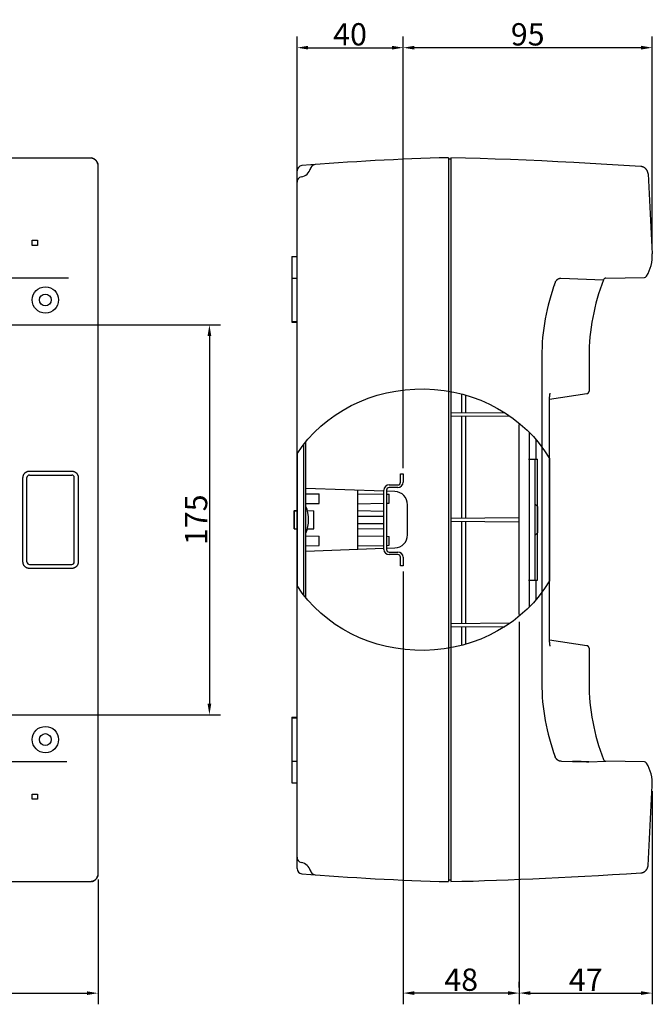
# Model space of a CAD drawing. Extents: x -1276 to 92, y 7518 to 7966.
# Drawn here: x -192 to 92, y 7518 to 7960 of the extents above; entities that cross this region are included whole.
import ezdxf

# ---------------------------------------------------------------- set-up
doc = ezdxf.new("R2010")
doc.units = 0
doc.header["$LTSCALE"] = 19.36
doc.header["$MEASUREMENT"] = 0
doc.layers.get('0').update_dxf_attribs({"linetype": 'CONTINUOUS'})
doc.layers.get('DEFPOINTS').update_dxf_attribs({"linetype": 'CONTINUOUS'})
doc.dimstyles.get("Standard").update_dxf_attribs({"dimtxt": 0.18, "dimasz": 0.18, "dimexe": 0.18, "dimexo": 0.0625, "dimgap": 0.09, "dimtad": 0, "dimtih": 1, "dimtoh": 1, "dimdec": 4, "dimzin": 0, "dimdsep": 46, "dimtxsty": 'Standard', "dimcen": 0.09, "dimadec": 0, "dimazin": 0, "dimtfac": 1, "dimtdec": 4, "dimtofl": 0, "dimtmove": 0, "dimatfit": 3, "dimfxl": 0, "dimtolj": 1, "dimtzin": 0, "dimarcsym": 0})

# ---------------------------------------------------------------- blocks, each defined once
blk = doc.blocks.new('*D56')
at = {"color": 0, "lineweight": -2}
for p, q in [((-639, 7573.95), (-639, 7517.91)), ((-157.08, 7573.95), (-157.08, 7517.91)), ((-634, 7522.91), (-162.08, 7522.91))]:
    blk.add_line(p, q, dxfattribs=at)
at = {"color": 0}
for points in [[(-634, 7523.74), (-634, 7522.08), (-639, 7522.91)], [(-162.08, 7523.74), (-162.08, 7522.08), (-157.08, 7522.91)]]:
    blk.add_solid(points, dxfattribs=at)
at = {"layer": 'DEFPOINTS', "color": 0}
for p in [(-639, 7576.45), (-157.08, 7576.45), (-157.08, 7522.91)]:
    blk.add_point(p, dxfattribs=at)
at = {"color": 0, "insert": (-398.04, 7528.91), "char_height": 10, "attachment_point": 5}
blk.add_mtext('\\A1;408', dxfattribs=at)
blk = doc.blocks.new('*D57')
at = {"color": 0}
for p, q in [((-226.05, 7822.81), (-102.11, 7822.81)), ((-107.11, 7817.81), (-107.11, 7652.81)), ((-226.05, 7647.81), (-102.11, 7647.81))]:
    blk.add_line(p, q, dxfattribs=at)
for points in [[(-107.94, 7817.81), (-106.28, 7817.81), (-107.11, 7822.81)], [(-107.94, 7652.81), (-106.28, 7652.81), (-107.11, 7647.81)]]:
    blk.add_solid(points, dxfattribs=at)
at = {"layer": 'DEFPOINTS', "color": 0}
for p in [(-228.55, 7822.81), (-228.55, 7647.81), (-107.11, 7647.81)]:
    blk.add_point(p, dxfattribs=at)
at = {"color": 0, "insert": (-113.11, 7735.31), "char_height": 10, "attachment_point": 5, "rotation": 90}
blk.add_mtext('\\A1;175', dxfattribs=at)
blk = doc.blocks.new('*D59')
at = {"color": 0, "lineweight": -2}
for p, q in [((-67.81, 7826.48), (-67.81, 7952.12)), ((-20.21, 7758.48), (-20.21, 7952.12)), ((-62.81, 7947.12), (-25.21, 7947.12))]:
    blk.add_line(p, q, dxfattribs=at)
at = {"color": 0}
for points in [[(-62.81, 7947.96), (-62.81, 7946.29), (-67.81, 7947.12)], [(-25.21, 7947.96), (-25.21, 7946.29), (-20.21, 7947.12)]]:
    blk.add_solid(points, dxfattribs=at)
at = {"layer": 'DEFPOINTS', "color": 0}
for p in [(-20.21, 7947.12), (-67.81, 7823.98), (-20.21, 7755.98)]:
    blk.add_point(p, dxfattribs=at)
at = {"color": 0, "insert": (-44.01, 7953.12), "char_height": 10, "attachment_point": 5}
blk.add_mtext('\\A1;40', dxfattribs=at)
blk = doc.blocks.new('*D60')
at = {"color": 0, "lineweight": -2}
for p, q in [((-20.21, 7796.04), (-20.21, 7952.12)), ((91.61, 7856.26), (91.61, 7952.12)), ((86.61, 7947.12), (-15.21, 7947.12))]:
    blk.add_line(p, q, dxfattribs=at)
at = {"color": 0}
for points in [[(-15.21, 7947.96), (-15.21, 7946.29), (-20.21, 7947.12)], [(86.61, 7947.96), (86.61, 7946.29), (91.61, 7947.12)]]:
    blk.add_solid(points, dxfattribs=at)
at = {"layer": 'DEFPOINTS', "color": 0}
for p in [(-20.21, 7947.12), (91.61, 7853.76), (-20.21, 7793.54)]:
    blk.add_point(p, dxfattribs=at)
at = {"color": 0, "insert": (35.7, 7953.12), "char_height": 10, "attachment_point": 5}
blk.add_mtext('\\A1;95', dxfattribs=at)
blk = doc.blocks.new('*D61')
at = {"color": 0, "lineweight": -2}
for p, q in [((-20.21, 7712.14), (-20.21, 7517.95)), ((31.91, 7689.55), (31.91, 7517.95)), ((26.91, 7522.95), (-15.21, 7522.95))]:
    blk.add_line(p, q, dxfattribs=at)
at = {"color": 0}
for points in [[(-15.21, 7523.78), (-15.21, 7522.12), (-20.21, 7522.95)], [(26.91, 7523.78), (26.91, 7522.12), (31.91, 7522.95)]]:
    blk.add_solid(points, dxfattribs=at)
at = {"layer": 'DEFPOINTS', "color": 0}
for p in [(-20.21, 7714.64), (31.91, 7692.05), (-20.21, 7522.95)]:
    blk.add_point(p, dxfattribs=at)
at = {"color": 0, "insert": (5.85, 7528.95), "char_height": 10, "attachment_point": 5}
blk.add_mtext('\\A1;48', dxfattribs=at)
blk = doc.blocks.new('*D62')
at = {"color": 0, "lineweight": -2}
for p, q in [((91.59, 7613.52), (91.59, 7517.95)), ((31.91, 7525.45), (31.91, 7527.95)), ((36.91, 7522.95), (86.59, 7522.95))]:
    blk.add_line(p, q, dxfattribs=at)
at = {"color": 0}
for points in [[(36.91, 7523.78), (36.91, 7522.12), (31.91, 7522.95)], [(86.59, 7523.78), (86.59, 7522.12), (91.59, 7522.95)]]:
    blk.add_solid(points, dxfattribs=at)
at = {"layer": 'DEFPOINTS', "color": 0}
for p in [(91.59, 7616.02), (31.91, 7522.95), (91.59, 7522.95)]:
    blk.add_point(p, dxfattribs=at)
at = {"color": 0, "insert": (61.75, 7528.95), "char_height": 10, "attachment_point": 5}
blk.add_mtext('\\A1;47', dxfattribs=at)

msp = doc.modelspace()

# ---------------------------------------------------------------- linework, layer by layer
for p, q in [((-635.46, 7897.71), (-160.65, 7897.71)), ((0.1, 7897.75), (0.1, 7572.97)), ((1.28, 7897.12), (0.1, 7897.16)), ((1.28, 7897.75), (1.28, 7572.95)), ((7.78, 7897.57), (1.28, 7897.75)), ((-157.11, 7894.17), (-157.11, 7576.45)), ((-67.81, 7578.86), (-67.81, 7891.84)), ((-61.9, 7892.49), (-61.9, 7892.49)), ((89.71, 7890.5), (91.59, 7854.69)), ((-186.64, 7860.74), (-184.27, 7860.74)), ((-186.64, 7858.38), (-186.64, 7860.74)), ((-184.27, 7860.74), (-184.27, 7858.38)), ((-184.27, 7858.38), (-186.64, 7858.38)), ((-70.17, 7853.37), (-67.81, 7853.41)), ((-70.17, 7853.37), (-70.17, 7843.64)), ((-625.06, 7843.84), (-170.3, 7843.8)), ((-70.17, 7843.64), (-67.81, 7843.72)), ((-70.17, 7843.63), (-70.17, 7824.32)), ((48.05, 7841.76), (48.05, 7841.76)), ((50.75, 7843.76), (50.79, 7843.77)), ((50.79, 7843.77), (50.79, 7843.77)), ((70.8, 7843.7), (88.06, 7844)), ((48.01, 7840.46), (48.02, 7840.47)), ((-70.17, 7824.31), (-67.81, 7824.23)), ((-70.17, 7824.08), (-70.17, 7824.03)), ((-70.17, 7824.03), (-67.81, 7823.98)), ((42.03, 7808.58), (42.03, 7662.12)), ((63.24, 7808.58), (63.24, 7793.06)), ((6.01, 7791.77), (6.01, 7783.19)), ((7.81, 7791.28), (7.81, 7783.2)), ((45.48, 7682.07), (45.48, 7788.65)), ((45.49, 7789.4), (62.24, 7791.9)), ((45.5, 7789.63), (45.51, 7789.83)), ((25.45, 7783.36), (1.28, 7783.14)), ((1.28, 7783.14), (1.28, 7781.96)), ((1.28, 7781.96), (27.88, 7781.73)), ((6.01, 7781.92), (6.01, 7735.94)), ((7.81, 7781.91), (7.81, 7735.96)), ((31.76, 7777.56), (31.76, 7693.06)), ((36.48, 7696.24), (36.48, 7774.47)), ((39.43, 7762.48), (39.43, 7771.26)), ((-64.97, 7768.89), (-64.97, 7701.8)), ((-63.79, 7700.31), (-63.79, 7770.38)), ((-67.81, 7764.87), (-67.81, 7705.82)), ((35.99, 7762.48), (40.14, 7762.48)), ((38.84, 7762.48), (38.84, 7708.14)), ((40.14, 7708.14), (40.14, 7762.48)), ((45.48, 7762.76), (45.48, 7707.95)), ((-190.77, 7716.41), (-190.77, 7754.21)), ((-189, 7716.41), (-189, 7754.21)), ((-187.82, 7757.16), (-168.92, 7757.16)), ((-187.82, 7755.39), (-168.92, 7755.39)), ((-167.74, 7716.41), (-167.74, 7754.21)), ((-165.97, 7754.21), (-165.97, 7716.41)), ((-21.39, 7755.98), (-20.21, 7755.98)), ((-21.39, 7752.14), (-21.39, 7755.98)), ((-20.21, 7755.98), (-20.21, 7752.14)), ((-28.85, 7748.12), (-63.79, 7749.34)), ((-26.47, 7750.96), (-22.57, 7750.96)), ((-22.57, 7749.78), (-26.47, 7749.78)), ((-63.79, 7746.98), (-57.89, 7746.88)), ((-57.89, 7742.64), (-57.89, 7746.88)), ((-40.64, 7748.54), (-40.64, 7722.08)), ((-40.64, 7747), (-28.84, 7746.8)), ((-28.83, 7722.02), (-28.83, 7748.6)), ((-23.9, 7747.95), (-27.67, 7748.08)), ((-27.66, 7746.78), (-26.47, 7746.76)), ((-27.65, 7748.6), (-27.65, 7722.02)), ((-26.47, 7742.76), (-26.47, 7746.75)), ((-63.79, 7742.54), (-57.89, 7742.64)), ((-40.64, 7742.51), (-28.84, 7742.72)), ((-27.66, 7742.74), (-26.47, 7742.76)), ((-18.2, 7728.57), (-18.2, 7742.05)), ((38.84, 7742.4), (40.03, 7741.22)), ((40.03, 7741.22), (40.03, 7729.4)), ((-69.11, 7739.41), (-67.81, 7739.44)), ((-69.11, 7739.42), (-69.11, 7731.29)), ((-69.11, 7739.37), (-67.81, 7739.39)), ((-69.11, 7731.25), (-69.11, 7739.37)), ((-63.15, 7739.41), (-60.25, 7739.36)), ((-60.25, 7731.26), (-60.25, 7739.36)), ((-40.64, 7739.44), (-28.83, 7739.24)), ((-40.64, 7736.99), (-28.83, 7736.95)), ((31.76, 7736.17), (1.28, 7735.9)), ((1.28, 7735.9), (1.28, 7734.72)), ((-69.11, 7731.29), (-67.81, 7731.27)), ((-69.11, 7731.25), (-67.81, 7731.23)), ((-63.15, 7731.21), (-60.25, 7731.26)), ((-40.64, 7733.63), (-28.83, 7733.67)), ((-40.64, 7731.18), (-28.83, 7731.38)), ((1.28, 7734.72), (31.76, 7734.45)), ((6.01, 7734.68), (6.01, 7688.7)), ((7.81, 7734.66), (7.81, 7688.71)), ((-63.79, 7728.08), (-57.89, 7727.98)), ((-57.89, 7723.74), (-57.89, 7727.98)), ((-40.64, 7728.11), (-28.84, 7727.9)), ((-27.66, 7727.88), (-26.47, 7727.86)), ((-26.47, 7723.87), (-26.47, 7727.86)), ((38.84, 7728.22), (40.03, 7729.4)), ((-63.79, 7723.64), (-57.89, 7723.74)), ((-63.79, 7721.28), (-28.85, 7722.5)), ((-40.64, 7723.62), (-28.84, 7723.82)), ((-27.67, 7722.54), (-23.9, 7722.67)), ((-27.66, 7723.84), (-26.47, 7723.86)), ((-26.47, 7720.84), (-22.57, 7720.84)), ((-22.57, 7719.66), (-26.47, 7719.66)), ((-21.39, 7714.64), (-21.39, 7718.48)), ((-20.21, 7718.48), (-20.21, 7714.64)), ((-187.82, 7715.23), (-168.92, 7715.23)), ((-168.92, 7713.46), (-187.82, 7713.46)), ((-20.21, 7714.64), (-21.39, 7714.64)), ((35.99, 7708.14), (40.14, 7708.14)), ((39.43, 7699.46), (39.43, 7708.14)), ((27.75, 7688.89), (1.28, 7688.66)), ((1.28, 7688.66), (1.28, 7687.48)), ((1.28, 7687.48), (25.31, 7687.27)), ((6.01, 7687.43), (6.01, 7678.94)), ((7.81, 7687.42), (7.81, 7679.43)), ((45.48, 7681.86), (45.48, 7682.07)), ((45.49, 7681.36), (45.48, 7681.56)), ((45.49, 7681.17), (45.49, 7681.36)), ((62.24, 7678.81), (45.49, 7681.3)), ((45.5, 7680.99), (45.49, 7681.17)), ((45.51, 7680.82), (45.5, 7680.99)), ((45.52, 7680.65), (45.51, 7680.82)), ((45.53, 7680.49), (45.52, 7680.65)), ((45.54, 7680.34), (45.53, 7680.49)), ((45.56, 7680.19), (45.54, 7680.34)), ((45.57, 7680.05), (45.56, 7680.19)), ((45.58, 7679.92), (45.57, 7680.05)), ((63.24, 7677.64), (63.24, 7662.12)), ((-70.17, 7646.68), (-67.81, 7646.72)), ((-70.17, 7646.68), (-70.17, 7627.07)), ((-70.17, 7646.39), (-67.81, 7646.47)), ((-625.06, 7626.78), (-171.05, 7626.78)), ((-70.17, 7627.07), (-67.81, 7626.99)), ((-70.17, 7626.99), (-70.17, 7617.33)), ((48.05, 7628.94), (48.05, 7628.94)), ((50.79, 7626.94), (50.75, 7626.94)), ((50.79, 7626.94), (50.79, 7626.94)), ((50.83, 7626.94), (62.24, 7626.74)), ((55.9, 7626.88), (55.95, 7626.88)), ((55.95, 7626.88), (56.11, 7626.87)), ((56.22, 7626.86), (55.99, 7626.87)), ((56.11, 7626.87), (56.72, 7626.87)), ((56.9, 7626.85), (56.22, 7626.86)), ((56.72, 7626.87), (57.86, 7626.85)), ((58.1, 7626.82), (56.9, 7626.85)), ((57.86, 7626.85), (59.38, 7626.83)), ((59.65, 7626.8), (58.1, 7626.82)), ((59.38, 7626.83), (60.93, 7626.8)), ((61.17, 7626.77), (59.65, 7626.8)), ((60.93, 7626.8), (62.13, 7626.77)), ((62.3, 7626.75), (61.17, 7626.77)), ((62.13, 7626.77), (62.81, 7626.76)), ((62.91, 7626.75), (62.3, 7626.75)), ((62.81, 7626.76), (63.04, 7626.75)), ((63.07, 7626.75), (62.91, 7626.75)), ((63.13, 7626.75), (63.07, 7626.75)), ((88.06, 7626.7), (70.8, 7627)), ((-70.17, 7617.33), (-67.81, 7617.29)), ((-186.64, 7612.24), (-184.27, 7612.24)), ((-186.64, 7609.88), (-186.64, 7612.24)), ((-184.27, 7612.24), (-184.27, 7609.88)), ((-184.27, 7609.88), (-186.64, 7609.88)), ((-160.65, 7572.91), (-635.46, 7572.91)), ((1.28, 7573.58), (0.1, 7573.54)), ((0.1, 7572.95), (0.1, 7572.97))]:
    msp.add_line(p, q)
for points in [[(-160.65, 7897.71), (-160.53, 7897.71), (-160.4, 7897.7), (-160.28, 7897.69), (-160.16, 7897.68), (-160.04, 7897.66), (-159.91, 7897.63), (-159.79, 7897.61), (-159.67, 7897.57), (-159.56, 7897.54), (-159.44, 7897.5), (-159.32, 7897.45), (-159.21, 7897.41), (-159.1, 7897.35), (-158.99, 7897.3), (-158.88, 7897.24), (-158.77, 7897.17), (-158.67, 7897.11), (-158.57, 7897.04), (-158.47, 7896.96), (-158.37, 7896.88), (-158.28, 7896.8), (-158.19, 7896.72), (-158.1, 7896.63), (-158.02, 7896.54), (-157.94, 7896.45), (-157.86, 7896.35), (-157.79, 7896.25), (-157.71, 7896.15), (-157.65, 7896.05), (-157.58, 7895.94), (-157.52, 7895.83), (-157.47, 7895.72), (-157.42, 7895.61), (-157.37, 7895.5), (-157.32, 7895.38), (-157.28, 7895.26), (-157.25, 7895.15), (-157.21, 7895.03), (-157.19, 7894.91), (-157.16, 7894.78), (-157.14, 7894.66), (-157.13, 7894.54), (-157.12, 7894.42), (-157.11, 7894.29), (-157.11, 7894.17)], [(-157.19, 7894.9), (-157.19, 7894.91), (-157.28, 7895.26), (-157.42, 7895.61), (-157.59, 7895.95), (-157.79, 7896.26), (-158.02, 7896.54), (-158.28, 7896.8), (-158.56, 7897.03), (-158.88, 7897.23), (-159.21, 7897.4), (-159.56, 7897.54), (-159.91, 7897.63), (-159.92, 7897.64)], [(78.79, 7894.32), (71.23, 7894.78), (63.77, 7895.21), (56.41, 7895.6), (49.16, 7895.96), (42.01, 7896.3), (34.96, 7896.61), (28.01, 7896.89), (21.17, 7897.14), (14.42, 7897.37), (7.78, 7897.57)], [(89.71, 7890.5), (89.7, 7890.6), (89.69, 7890.7), (89.68, 7890.8), (89.66, 7890.9), (89.65, 7891), (89.62, 7891.1), (89.6, 7891.19), (89.58, 7891.28), (89.55, 7891.37), (89.52, 7891.46), (89.49, 7891.55), (89.45, 7891.64), (89.42, 7891.72), (89.38, 7891.8), (89.34, 7891.88), (89.3, 7891.96), (89.26, 7892.04), (89.21, 7892.11), (89.17, 7892.19), (89.12, 7892.26), (89.07, 7892.33), (89.02, 7892.4), (88.97, 7892.46), (88.92, 7892.53), (88.87, 7892.59), (88.82, 7892.65), (88.76, 7892.71), (88.71, 7892.77), (88.66, 7892.82), (88.6, 7892.88), (88.54, 7892.93), (88.49, 7892.98), (88.43, 7893.03), (88.37, 7893.07), (88.31, 7893.12), (88.25, 7893.16), (88.2, 7893.2), (88.14, 7893.24), (88.08, 7893.28), (88.02, 7893.32), (87.96, 7893.35), (87.9, 7893.39), (87.84, 7893.42), (87.78, 7893.45), (87.72, 7893.48), (87.66, 7893.51), (87.6, 7893.54), (87.55, 7893.56), (87.49, 7893.59), (87.43, 7893.61), (87.37, 7893.63), (87.31, 7893.65), (87.26, 7893.67), (87.2, 7893.69), (87.14, 7893.7), (87.09, 7893.72), (87.03, 7893.73), (86.98, 7893.75), (86.92, 7893.76), (86.87, 7893.77), (86.82, 7893.78), (86.76, 7893.79), (86.71, 7893.8), (86.66, 7893.8), (86.61, 7893.81), (86.56, 7893.82), (86.51, 7893.82), (86.47, 7893.83), (86.42, 7893.83), (78.79, 7894.32)], [(48.05, 7841.76), (48.08, 7841.84), (48.13, 7841.95), (48.18, 7842.06), (48.23, 7842.17), (48.29, 7842.27), (48.35, 7842.37), (48.42, 7842.47), (48.48, 7842.56), (48.55, 7842.65), (48.62, 7842.74), (48.7, 7842.82), (48.77, 7842.9), (48.85, 7842.98), (48.94, 7843.05), (49.02, 7843.12), (49.11, 7843.19), (49.2, 7843.25), (49.29, 7843.31), (49.38, 7843.37), (49.48, 7843.42), (49.57, 7843.47), (49.67, 7843.52), (49.77, 7843.56), (49.88, 7843.6), (49.98, 7843.63), (50.09, 7843.66), (50.19, 7843.69), (50.3, 7843.71), (50.41, 7843.73), (50.52, 7843.75), (50.64, 7843.76), (69.72, 7842.95)], [(62.24, 7791.9), (62.28, 7791.9), (62.32, 7791.91), (62.36, 7791.92), (62.4, 7791.93), (62.45, 7791.95), (62.49, 7791.96), (62.53, 7791.98), (62.57, 7792), (62.61, 7792.02), (62.65, 7792.04), (62.7, 7792.07), (62.74, 7792.09), (62.78, 7792.12), (62.82, 7792.15), (62.85, 7792.19), (62.89, 7792.22), (62.93, 7792.26), (62.96, 7792.3), (63, 7792.34), (63.03, 7792.39), (63.06, 7792.44), (63.09, 7792.48), (63.12, 7792.53), (63.14, 7792.59), (63.16, 7792.64), (63.18, 7792.69), (63.2, 7792.75), (63.21, 7792.81), (63.23, 7792.86), (63.23, 7792.92), (63.24, 7792.97), (63.24, 7793.03), (63.24, 7793.06)], [(45.48, 7788.57), (45.48, 7788.76), (45.48, 7788.88), (45.48, 7788.99), (45.48, 7789.11), (45.48, 7789.22), (45.49, 7789.32), (45.49, 7789.43), (45.49, 7789.53), (45.5, 7789.63)], [(45.51, 7789.83), (45.52, 7790.02), (45.52, 7790.11), (45.53, 7790.2), (45.54, 7790.28), (45.54, 7790.37), (45.55, 7790.45), (45.56, 7790.53), (45.56, 7790.61), (45.57, 7790.68), (45.58, 7790.76), (45.59, 7790.83), (45.59, 7790.9), (45.6, 7790.97), (45.61, 7791.03), (45.62, 7791.1), (45.63, 7791.16), (45.63, 7791.22), (45.64, 7791.28), (45.65, 7791.34), (45.66, 7791.39), (45.67, 7791.44), (45.68, 7791.49), (45.69, 7791.54), (45.69, 7791.59), (45.7, 7791.63), (45.71, 7791.68), (45.72, 7791.72), (45.73, 7791.75), (45.74, 7791.79), (45.74, 7791.82), (45.75, 7791.86), (45.76, 7791.88), (45.77, 7791.91), (45.77, 7791.94), (45.78, 7791.96), (45.78, 7791.98), (45.79, 7791.99), (45.79, 7792.01), (45.8, 7792.02), (45.8, 7792.03), (45.81, 7792.04), (45.81, 7792.05)], [(-190.77, 7754.21), (-190.77, 7754.32), (-190.76, 7754.43), (-190.75, 7754.54), (-190.74, 7754.65), (-190.72, 7754.76), (-190.7, 7754.87), (-190.67, 7754.97), (-190.64, 7755.08), (-190.6, 7755.18), (-190.57, 7755.29), (-190.52, 7755.39), (-190.48, 7755.49), (-190.43, 7755.59), (-190.37, 7755.68), (-190.32, 7755.78), (-190.26, 7755.87), (-190.19, 7755.96), (-190.13, 7756.05), (-190.06, 7756.13), (-189.98, 7756.22), (-189.91, 7756.3), (-189.83, 7756.37), (-189.74, 7756.45), (-189.66, 7756.52), (-189.57, 7756.58), (-189.48, 7756.65), (-189.39, 7756.71), (-189.29, 7756.76), (-189.2, 7756.82), (-189.1, 7756.87), (-189, 7756.91), (-188.9, 7756.96), (-188.79, 7756.99), (-188.69, 7757.03), (-188.58, 7757.06), (-188.48, 7757.09), (-188.37, 7757.11), (-188.26, 7757.13), (-188.15, 7757.14), (-188.04, 7757.15), (-187.93, 7757.16), (-187.82, 7757.16)], [(-168.92, 7757.16), (-168.81, 7757.16), (-168.7, 7757.15), (-168.59, 7757.14), (-168.48, 7757.13), (-168.37, 7757.11), (-168.26, 7757.09), (-168.16, 7757.06), (-168.05, 7757.03), (-167.94, 7756.99), (-167.84, 7756.96), (-167.74, 7756.91), (-167.64, 7756.87), (-167.54, 7756.82), (-167.44, 7756.76), (-167.35, 7756.71), (-167.26, 7756.65), (-167.17, 7756.58), (-167.08, 7756.52), (-166.99, 7756.45), (-166.91, 7756.37), (-166.83, 7756.3), (-166.76, 7756.22), (-166.68, 7756.13), (-166.61, 7756.05), (-166.54, 7755.96), (-166.48, 7755.87), (-166.42, 7755.78), (-166.36, 7755.68), (-166.31, 7755.59), (-166.26, 7755.49), (-166.21, 7755.39), (-166.17, 7755.29), (-166.13, 7755.18), (-166.1, 7755.08), (-166.07, 7754.97), (-166.04, 7754.87), (-166.02, 7754.76), (-166, 7754.65), (-165.99, 7754.54), (-165.98, 7754.43), (-165.97, 7754.32), (-165.97, 7754.21)], [(-187.82, 7713.46), (-187.93, 7713.46), (-188.04, 7713.47), (-188.15, 7713.48), (-188.26, 7713.49), (-188.37, 7713.51), (-188.48, 7713.53), (-188.58, 7713.56), (-188.69, 7713.59), (-188.79, 7713.63), (-188.9, 7713.66), (-189, 7713.71), (-189.1, 7713.75), (-189.2, 7713.8), (-189.29, 7713.86), (-189.39, 7713.91), (-189.48, 7713.97), (-189.57, 7714.04), (-189.66, 7714.1), (-189.74, 7714.17), (-189.83, 7714.25), (-189.91, 7714.32), (-189.98, 7714.4), (-190.06, 7714.49), (-190.13, 7714.57), (-190.19, 7714.66), (-190.26, 7714.75), (-190.32, 7714.84), (-190.37, 7714.94), (-190.43, 7715.03), (-190.48, 7715.13), (-190.52, 7715.23), (-190.57, 7715.33), (-190.6, 7715.44), (-190.64, 7715.54), (-190.67, 7715.65), (-190.7, 7715.75), (-190.72, 7715.86), (-190.74, 7715.97), (-190.75, 7716.08), (-190.76, 7716.19), (-190.77, 7716.3), (-190.77, 7716.41)], [(-165.97, 7716.41), (-165.97, 7716.3), (-165.98, 7716.19), (-165.99, 7716.08), (-166, 7715.97), (-166.02, 7715.86), (-166.04, 7715.75), (-166.07, 7715.65), (-166.1, 7715.54), (-166.13, 7715.44), (-166.17, 7715.33), (-166.21, 7715.23), (-166.26, 7715.13), (-166.31, 7715.03), (-166.36, 7714.94), (-166.42, 7714.84), (-166.48, 7714.75), (-166.54, 7714.66), (-166.61, 7714.57), (-166.68, 7714.49), (-166.76, 7714.4), (-166.83, 7714.32), (-166.91, 7714.25), (-166.99, 7714.17), (-167.08, 7714.1), (-167.17, 7714.04), (-167.26, 7713.97), (-167.35, 7713.91), (-167.44, 7713.86), (-167.54, 7713.8), (-167.64, 7713.75), (-167.74, 7713.71), (-167.84, 7713.66), (-167.94, 7713.63), (-168.05, 7713.59), (-168.16, 7713.56), (-168.26, 7713.53), (-168.37, 7713.51), (-168.48, 7713.49), (-168.59, 7713.48), (-168.7, 7713.47), (-168.81, 7713.46), (-168.92, 7713.46)], [(45.48, 7681.56), (45.48, 7681.76), (45.48, 7681.86)], [(45.81, 7678.65), (45.81, 7678.65), (45.81, 7678.65), (45.81, 7678.66), (45.81, 7678.66), (45.8, 7678.67), (45.8, 7678.68), (45.8, 7678.69), (45.79, 7678.7), (45.79, 7678.72), (45.78, 7678.74), (45.78, 7678.75), (45.77, 7678.77), (45.76, 7678.8), (45.76, 7678.82), (45.75, 7678.85), (45.74, 7678.87), (45.74, 7678.9), (45.73, 7678.94), (45.72, 7678.97), (45.72, 7679), (45.71, 7679.04), (45.7, 7679.08), (45.69, 7679.12), (45.69, 7679.16), (45.68, 7679.21), (45.67, 7679.25), (45.66, 7679.3), (45.65, 7679.35), (45.65, 7679.4), (45.64, 7679.45), (45.63, 7679.5), (45.62, 7679.56), (45.62, 7679.61), (45.61, 7679.67), (45.6, 7679.73), (45.6, 7679.79), (45.59, 7679.86), (45.58, 7679.92)], [(63.24, 7677.64), (63.24, 7677.68), (63.24, 7677.73), (63.23, 7677.79), (63.23, 7677.84), (63.21, 7677.9), (63.2, 7677.96), (63.18, 7678.01), (63.16, 7678.07), (63.14, 7678.12), (63.12, 7678.17), (63.09, 7678.22), (63.06, 7678.27), (63.03, 7678.32), (63, 7678.36), (62.96, 7678.4), (62.93, 7678.44), (62.89, 7678.48), (62.85, 7678.52), (62.82, 7678.55), (62.78, 7678.58), (62.74, 7678.61), (62.7, 7678.64), (62.65, 7678.66), (62.61, 7678.69), (62.57, 7678.71), (62.53, 7678.73), (62.49, 7678.74), (62.45, 7678.76), (62.4, 7678.77), (62.36, 7678.78), (62.32, 7678.79), (62.28, 7678.8), (62.24, 7678.81)], [(50.75, 7626.94), (50.64, 7626.95), (50.52, 7626.96), (50.41, 7626.97), (50.3, 7626.99), (50.19, 7627.02), (50.09, 7627.04), (49.98, 7627.07), (49.88, 7627.11), (49.77, 7627.15), (49.67, 7627.19), (49.57, 7627.23), (49.48, 7627.28), (49.38, 7627.34), (49.29, 7627.39), (49.2, 7627.45), (49.11, 7627.52), (49.02, 7627.58), (48.94, 7627.65), (48.85, 7627.73), (48.77, 7627.8), (48.7, 7627.89), (48.62, 7627.97), (48.55, 7628.06), (48.48, 7628.15), (48.42, 7628.24), (48.35, 7628.34), (48.29, 7628.44), (48.23, 7628.54), (48.18, 7628.64), (48.13, 7628.75), (48.08, 7628.86), (48.05, 7628.94)], [(55.85, 7626.87), (55.85, 7626.87), (55.86, 7626.88), (55.87, 7626.88), (55.88, 7626.88), (55.9, 7626.88)], [(55.99, 7626.87), (55.92, 7626.87), (55.9, 7626.87), (55.88, 7626.87), (55.87, 7626.87), (55.86, 7626.87), (55.85, 7626.87), (55.85, 7626.87)], [(63.04, 7626.75), (63.1, 7626.75), (63.13, 7626.75), (63.15, 7626.75), (63.16, 7626.75), (63.17, 7626.75), (63.17, 7626.75), (70.8, 7627)], [(63.17, 7626.75), (63.17, 7626.75), (63.17, 7626.75), (63.16, 7626.75), (63.15, 7626.75), (63.13, 7626.75)], [(86.42, 7576.88), (86.47, 7576.88), (86.51, 7576.88), (86.56, 7576.89), (86.61, 7576.89), (86.66, 7576.9), (86.71, 7576.91), (86.76, 7576.92), (86.82, 7576.93), (86.87, 7576.94), (86.92, 7576.95), (86.98, 7576.96), (87.03, 7576.97), (87.09, 7576.99), (87.14, 7577), (87.2, 7577.02), (87.26, 7577.04), (87.31, 7577.06), (87.37, 7577.08), (87.43, 7577.1), (87.49, 7577.12), (87.55, 7577.14), (87.6, 7577.17), (87.66, 7577.2), (87.72, 7577.22), (87.78, 7577.25), (87.84, 7577.28), (87.9, 7577.32), (87.96, 7577.35), (88.02, 7577.39), (88.08, 7577.42), (88.14, 7577.46), (88.2, 7577.5), (88.25, 7577.54), (88.31, 7577.59), (88.37, 7577.63), (88.43, 7577.68), (88.49, 7577.73), (88.54, 7577.78), (88.6, 7577.83), (88.66, 7577.88), (88.71, 7577.94), (88.76, 7577.99), (88.82, 7578.05), (88.87, 7578.11), (88.92, 7578.18), (88.97, 7578.24), (89.02, 7578.31), (89.07, 7578.38), (89.12, 7578.45), (89.17, 7578.52), (89.21, 7578.59), (89.26, 7578.67), (89.3, 7578.74), (89.34, 7578.82), (89.38, 7578.9), (89.42, 7578.99), (89.45, 7579.07), (89.49, 7579.16), (89.52, 7579.24), (89.55, 7579.33), (89.58, 7579.42), (89.6, 7579.52), (89.62, 7579.61), (89.65, 7579.71), (89.66, 7579.8), (89.68, 7579.9), (89.69, 7580), (89.7, 7580.1), (89.71, 7580.2), (91.59, 7616.02)], [(1.28, 7572.95), (6.18, 7573.09), (11.23, 7573.23), (16.38, 7573.4), (21.64, 7573.58), (27, 7573.78), (32.48, 7574), (38.05, 7574.23), (43.73, 7574.48), (49.52, 7574.76), (55.41, 7575.05), (61.41, 7575.37), (67.51, 7575.71), (73.72, 7576.08), (80.03, 7576.46), (86.42, 7576.88)], [(-157.11, 7576.45), (-157.11, 7576.33), (-157.12, 7576.2), (-157.13, 7576.08), (-157.14, 7575.96), (-157.16, 7575.84), (-157.19, 7575.71), (-157.21, 7575.59), (-157.25, 7575.47), (-157.28, 7575.36), (-157.32, 7575.24), (-157.37, 7575.12), (-157.42, 7575.01), (-157.47, 7574.9), (-157.52, 7574.79), (-157.58, 7574.68), (-157.65, 7574.57), (-157.71, 7574.47), (-157.79, 7574.37), (-157.86, 7574.27), (-157.94, 7574.17), (-158.02, 7574.08), (-158.1, 7573.99), (-158.19, 7573.9), (-158.28, 7573.82), (-158.37, 7573.74), (-158.47, 7573.66), (-158.57, 7573.58), (-158.67, 7573.51), (-158.77, 7573.45), (-158.88, 7573.38), (-158.99, 7573.32), (-159.1, 7573.27), (-159.21, 7573.21), (-159.32, 7573.17), (-159.44, 7573.12), (-159.56, 7573.08), (-159.67, 7573.05), (-159.79, 7573.01), (-159.91, 7572.99), (-160.04, 7572.96), (-160.16, 7572.94), (-160.28, 7572.93), (-160.4, 7572.92), (-160.53, 7572.91), (-160.65, 7572.91)], [(-159.92, 7572.98), (-159.91, 7572.99), (-159.56, 7573.08), (-159.21, 7573.22), (-158.88, 7573.39), (-158.56, 7573.59), (-158.28, 7573.82), (-158.02, 7574.08), (-157.79, 7574.36), (-157.59, 7574.67), (-157.42, 7575.01), (-157.28, 7575.36), (-157.19, 7575.71), (-157.19, 7575.72)]]:
    msp.add_lwpolyline(points)
for centre, radius in [((-180.73, 7833.93), 5.91), ((-180.73, 7833.93), 2.66), ((-180.73, 7636.69), 5.91), ((-180.73, 7636.69), 2.66)]:
    msp.add_circle(centre, radius)
for centre, radius, start, end in [((31.02, 6717.06), 1181.1, 91.5, 94.69437), ((-59.54, 7892.31), 2.36, 94.4064, 175.6237), ((-65.45, 7891.84), 2.36, 94.6944, 180), ((-66.95, 7894.33), 5.31, 281.2729, 344.7338), ((-65.45, 7886.81), 2.36, 101.2729, 180), ((73.9, 7853.76), 17.72, 328.7712, 3), ((136.52, 7808.58), 94.49, 159.4417, 180), ((157.73, 7808.58), 94.49, 158.6689, 180), ((70.82, 7842.52), 1.18, 91, 158.6689), ((88.03, 7845.19), 1.18, 271, 328.7712), ((35.3, 7777.56), 3.54, 162.1201, 180), ((-187.82, 7754.21), 1.18, 90, 180), ((-168.92, 7754.21), 1.18, 0, 90), ((-26.47, 7748.6), 2.36, 90, 180), ((-26.47, 7748.6), 1.18, 90, 180), ((-22.57, 7752.14), 2.36, 270, 0), ((-22.57, 7752.14), 1.18, 270, 0), ((-24.11, 7742.05), 5.91, 0, 88), ((-78.56, 7735.31), 15.95, 337.8126, 22.1874), ((-24.11, 7728.57), 5.91, 272, 0), ((-26.47, 7722.02), 2.36, 180, 270), ((-26.47, 7722.02), 1.18, 180, 270), ((-22.57, 7718.48), 2.36, 0, 90), ((-22.57, 7718.48), 1.18, 0, 90), ((-187.82, 7716.41), 1.18, 180, 270), ((-168.92, 7716.41), 1.18, 270, 0), ((35.3, 7693.06), 3.54, 180, 196.608), ((136.52, 7662.12), 94.49, 180, 200.5583), ((157.73, 7662.12), 94.49, 180, 201.3311), ((70.82, 7628.18), 1.18, 201.3311, 269), ((88.03, 7625.52), 1.18, 31.2288, 89), ((73.9, 7616.95), 17.72, 357, 31.2288), ((-65.45, 7583.9), 2.36, 180, 258.7271), ((-66.95, 7576.37), 5.31, 15.2662, 78.7271), ((-65.45, 7578.86), 2.36, 180, 265.3056), ((31.02, 8753.65), 1181.1, 265.30563, 268.5), ((-59.54, 7578.39), 2.36, 184.3785, 265.5938)]:
    msp.add_arc(centre, radius, start, end)
at = {"extrusion": (0, 0, -1)}
for start_param, end_param in [(0.527838, 2.656267), (3.628096, 5.756525)]:
    msp.add_ellipse((-11.82, 7735.35), major_axis=(-64.79, -0.04), ratio=0.905651, start_param=start_param, end_param=end_param, dxfattribs=at)

# ---------------------------------------------------------------- dimensions: what is measured, and where the dimension line sits
for base, p1, p2, text, picture, middle in [((-20.21, 7947.12), (-67.81, 7823.98), (-20.21, 7755.98), '40', '*D59', (-44.01, 7953.12)), ((-20.21, 7947.12), (91.61, 7853.76), (-20.21, 7793.54), '95', '*D60', (35.7, 7953.12)), ((-20.21, 7522.95), (31.91, 7692.05), (-20.21, 7714.64), '48', '*D61', (5.85, 7528.95)), ((91.59, 7522.95), (31.91, 7522.95), (91.59, 7616.02), '47', '*D62', (61.75, 7528.95)), ((-157.08, 7522.91), (-639, 7576.45), (-157.08, 7576.45), '408', '*D56', (-398.04, 7528.91))]:
    dim = msp.add_linear_dim(base=base, p1=p1, p2=p2, text=text, dimstyle='Standard', override={"dimtxt": 10, "dimasz": 5, "dimexe": 5, "dimexo": 2.5, "dimgap": 1, "dimtad": 1, "dimtih": 0, "dimtoh": 0, "dimdec": 0, "dimcen": 2.5, "dimtdec": 0})
    dim.commit()
    dim.dimension.update_dxf_attribs({"geometry": picture, "text_midpoint": middle})
dim = msp.add_linear_dim(base=(-107.11, 7647.81), p1=(-228.55, 7822.81), p2=(-228.55, 7647.81), angle=90, dimstyle='Standard', override={"dimtxt": 10, "dimasz": 5, "dimexe": 5, "dimexo": 2.5, "dimgap": 1, "dimtad": 1, "dimtih": 0, "dimtoh": 0, "dimdec": 0, "dimcen": 2.5, "dimtdec": 0})
dim.commit()
dim.dimension.update_dxf_attribs({"geometry": '*D57', "text_midpoint": (-113.11, 7735.31)})

doc.saveas('drawing.dxf')
